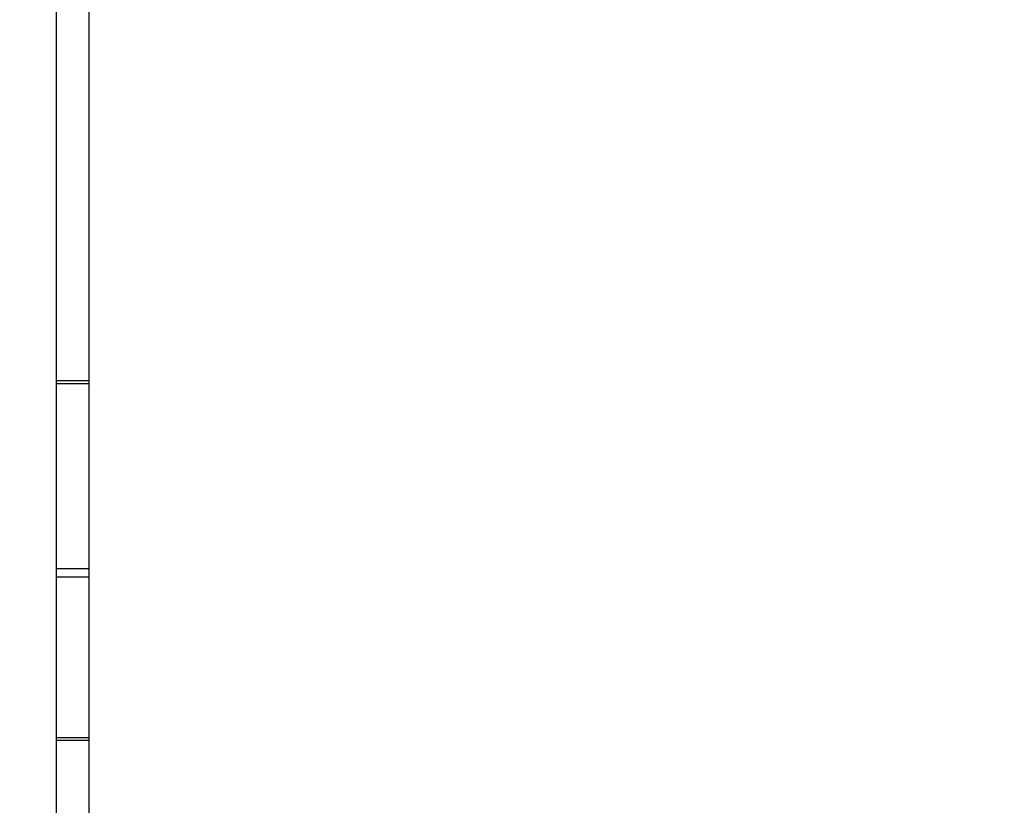
# Model space of a CAD drawing. Units: millimetres. Extents: x 1041 to 2399, y 367 to 1020.
# Drawn here: x 1839 to 1893, y 610 to 654 of the extents above; entities that cross this region are included whole.
import ezdxf

# ---------------------------------------------------------------- set-up
doc = ezdxf.new("R2010")
doc.units = ezdxf.units.MM
doc.header["$LTSCALE"] = 50
doc.header["$PDSIZE"] = -1
doc.layers.add('VP-DIM', color=7, linetype='Continuous')
doc.layers.add('VP-HIC', color=6, linetype='Continuous')
doc.layers.add('VP-EQ', color=7, linetype='Continuous', true_color=0x8a3492)
doc.dimstyles.get("Standard").update_dxf_attribs({"dimtxt": 14, "dimasz": 20, "dimexe": 20, "dimexo": 50, "dimgap": 20, "dimtad": 0, "dimdec": 0, "dimzin": 0, "dimdsep": 46, "dimtxsty": 'Standard', "dimcen": -0.09, "dimadec": 0, "dimazin": 0, "dimtfac": 1, "dimtdec": 4, "dimtofl": 0, "dimtmove": 0, "dimatfit": 3, "dimfxl": 70, "dimfxlon": 1, "dimtolj": 1, "dimtzin": 0, "dimarcsym": 0})

# ---------------------------------------------------------------- blocks, each defined once
blk = doc.blocks.new('*D17')
at = {"layer": 'Defpoints', "color": 0}
for p in [(2171.53, 1000.485), (2171.53, 685.841), (1522.616, 518.798)]:
    blk.add_point(p, dxfattribs=at)
at = {"layer": 'VP-DIM', "color": 0, "lineweight": -2}
for p, q in [((1522.616, 930.485), (1522.616, 1020.485)), ((2171.53, 930.485), (2171.53, 1020.485)), ((1542.616, 1000.485), (1808.407, 1000.485)), ((2151.53, 1000.485), (1885.74, 1000.485))]:
    blk.add_line(p, q, dxfattribs=at)
at = {"layer": 'VP-DIM', "color": 0}
for points in [[(1542.616, 1003.819), (1542.616, 997.152), (1522.616, 1000.485)], [(2151.53, 997.152), (2151.53, 1003.819), (2171.53, 1000.485)]]:
    blk.add_solid(points, dxfattribs=at)
at = {"layer": 'VP-DIM', "color": 0, "insert": (1847.073, 1000.485), "char_height": 14, "attachment_point": 5}
blk.add_mtext('\\A1;649', dxfattribs=at)
blk = doc.blocks.new('*D18')
at = {"layer": 'Defpoints', "color": 0}
for p in [(2021.455, 929.63), (2021.455, 681.638), (1672.719, 524.966)]:
    blk.add_point(p, dxfattribs=at)
at = {"layer": 'VP-DIM', "color": 0, "lineweight": -2}
for p, q in [((1672.719, 859.63), (1672.719, 949.63)), ((2021.455, 859.63), (2021.455, 949.63)), ((1692.719, 929.63), (1808.42, 929.63)), ((2001.455, 929.63), (1885.754, 929.63))]:
    blk.add_line(p, q, dxfattribs=at)
at = {"layer": 'VP-DIM', "color": 0}
for points in [[(1692.719, 932.964), (1692.719, 926.297), (1672.719, 929.63)], [(2001.455, 926.297), (2001.455, 932.964), (2021.455, 929.63)]]:
    blk.add_solid(points, dxfattribs=at)
at = {"layer": 'VP-DIM', "color": 0, "insert": (1847.087, 929.63), "char_height": 14, "attachment_point": 5}
blk.add_mtext('\\A1;349', dxfattribs=at)
blk = doc.blocks.new('*D19')
at = {"layer": 'Defpoints', "color": 0}
for p in [(2017.185, 690.485), (1676.851, 516.611), (2261.457, 516.611)]:
    blk.add_point(p, dxfattribs=at)
at = {"layer": 'VP-DIM', "color": 0, "lineweight": -2}
for p, q in [((2191.457, 690.485), (2281.457, 690.485)), ((2261.457, 670.485), (2261.457, 639.882)), ((2261.457, 536.611), (2261.457, 567.215)), ((2191.457, 516.611), (2281.457, 516.611))]:
    blk.add_line(p, q, dxfattribs=at)
at = {"layer": 'VP-DIM', "color": 0}
for points in [[(2264.791, 670.485), (2258.124, 670.485), (2261.457, 690.485)], [(2258.124, 536.611), (2264.791, 536.611), (2261.457, 516.611)]]:
    blk.add_solid(points, dxfattribs=at)
at = {"layer": 'VP-DIM', "color": 0, "insert": (2261.457, 603.548), "char_height": 14, "attachment_point": 5, "rotation": 90}
blk.add_mtext('\\A1;174', dxfattribs=at)
blk = doc.blocks.new('*D20')
at = {"layer": 'Defpoints', "color": 0}
for p in [(2016.856, 840.485), (1683.283, 366.611), (2378.77, 366.611)]:
    blk.add_point(p, dxfattribs=at)
at = {"layer": 'VP-DIM', "color": 0, "lineweight": -2}
for p, q in [((2308.77, 840.485), (2398.77, 840.485)), ((2378.77, 820.485), (2378.77, 642.215)), ((2378.77, 386.611), (2378.77, 564.882)), ((2308.77, 366.611), (2398.77, 366.611))]:
    blk.add_line(p, q, dxfattribs=at)
at = {"layer": 'VP-DIM', "color": 0}
for points in [[(2382.103, 820.485), (2375.437, 820.485), (2378.77, 840.485)], [(2375.437, 386.611), (2382.103, 386.611), (2378.77, 366.611)]]:
    blk.add_solid(points, dxfattribs=at)
at = {"layer": 'VP-DIM', "color": 0, "insert": (2378.77, 603.548), "char_height": 14, "attachment_point": 5, "rotation": 90}
blk.add_mtext('\\A1;474', dxfattribs=at)
blk = doc.blocks.new('1437')
at = {"color": 7, "linetype": 'Continuous', "lineweight": 25}
for p, q in [((1840.752, 677.635), (1840.752, 633.712)), ((1842.552, 673.022), (1842.552, 633.712)), ((1842.552, 633.712), (1840.752, 633.712)), ((1840.752, 633.712), (1840.752, 633.548)), ((1842.552, 633.712), (1842.552, 633.548)), ((1842.552, 633.548), (1840.752, 633.548)), ((1840.752, 633.548), (1840.752, 623.347)), ((1842.552, 633.548), (1842.552, 623.347)), ((1842.552, 623.347), (1840.752, 623.347)), ((1840.752, 623.347), (1840.752, 622.878)), ((1842.552, 622.878), (1840.752, 622.878)), ((1840.752, 622.878), (1840.752, 614.005)), ((1842.552, 623.347), (1842.552, 622.878)), ((1842.552, 622.878), (1842.552, 614.005)), ((1842.552, 614.005), (1840.752, 614.005)), ((1840.752, 614.005), (1840.752, 613.859)), ((1842.552, 613.859), (1840.752, 613.859)), ((1840.752, 613.859), (1840.752, 603.528)), ((1842.552, 614.005), (1842.552, 613.859)), ((1842.552, 613.859), (1842.552, 608.225))]:
    blk.add_line(p, q, dxfattribs=at)
blk = doc.blocks.new('wd1437 2d')
at = {"layer": 'VP-EQ', "color": 0}
blk.add_blockref('1437', (0, 0), dxfattribs=at)

msp = doc.modelspace()

# ---------------------------------------------------------------- block references
at = {"layer": 'VP-HIC', "color": 0}
msp.add_blockref('wd1437 2d', (0, 0), dxfattribs=at)

# ---------------------------------------------------------------- dimensions: what is measured, and where the dimension line sits
at = {"layer": 'VP-DIM', "color": 0}
for base, p1, p2, picture, middle in [((2171.53, 1000.485), (1522.616, 518.798), (2171.53, 685.841), '*D17', (1847.073, 1000.485)), ((2021.455, 929.63), (1672.719, 524.966), (2021.455, 681.638), '*D18', (1847.087, 929.63))]:
    dim = msp.add_linear_dim(base=base, p1=p1, p2=p2, dimstyle='Standard', dxfattribs=at)
    dim.commit()
    dim.dimension.update_dxf_attribs({"geometry": picture, "text_midpoint": middle})
for base, p1, p2, picture, middle in [((2378.77, 366.611), (2016.856, 840.485), (1683.283, 366.611), '*D20', (2378.77, 603.548)), ((2261.457, 516.611), (2017.185, 690.485), (1676.851, 516.611), '*D19', (2261.457, 603.548))]:
    dim = msp.add_linear_dim(base=base, p1=p1, p2=p2, angle=90, dimstyle='Standard', dxfattribs=at)
    dim.commit()
    dim.dimension.update_dxf_attribs({"geometry": picture, "text_midpoint": middle})

doc.saveas('drawing.dxf')
